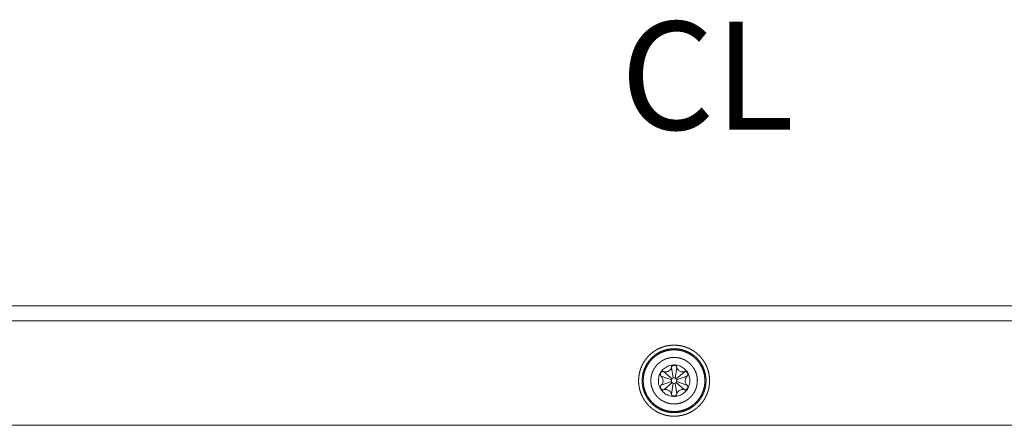
# Model space of a CAD drawing. Units: millimetres. Extents: x -145 to 146, y -102 to 102.
# Drawn here: x -80 to -62, y 65 to 72 of the extents above; entities that cross this region are included whole.
import ezdxf

# ---------------------------------------------------------------- set-up
doc = ezdxf.new("R2010")
doc.units = ezdxf.units.MM
doc.layers.add('レイヤー 1', color=7, linetype='Continuous', lineweight=18)
doc.styles.add('Myriad Pro', font='txt', dxfattribs={"bigfont": 'Myriad Pro'})

msp = doc.modelspace()

# ---------------------------------------------------------------- linework, layer by layer
at = {"layer": 'レイヤー 1', "color": 7, "lineweight": 5}
for p, q in [((-115.934, 67.1), (-20.439, 67.1)), ((-25.818, 66.822), (-110.555, 66.822)), ((-68.204, 65.774), (-68.235, 65.972)), ((-68.169, 65.774), (-68.138, 65.972)), ((-68.234, 65.744), (-68.424, 65.808)), ((-68.222, 65.763), (-68.375, 65.892)), ((-68.151, 65.763), (-67.998, 65.892)), ((-68.14, 65.744), (-67.95, 65.808)), ((-68.234, 65.711), (-68.424, 65.646)), ((-68.222, 65.691), (-68.375, 65.562)), ((-68.204, 65.68), (-68.235, 65.482)), ((-68.169, 65.68), (-68.138, 65.482)), ((-68.151, 65.691), (-67.998, 65.562)), ((-68.14, 65.711), (-67.95, 65.646)), ((-110.355, 64.91), (-26.019, 64.91))]:
    msp.add_line(p, q, dxfattribs=at)
at = {"layer": 'レイヤー 1', "color": 7, "lineweight": 5, "flags": 128}
for points in [[(-68.475, 65.727, 0.009595), (-68.475, 65.716), (-68.474, 65.697, 0.076652), (-68.465, 65.648), (-68.458, 65.63, 0.074112), (-68.418, 65.555, 0.072692), (-68.359, 65.495, 0.074327), (-68.284, 65.455), (-68.283, 65.455, 0.076301), (-68.199, 65.439), (-68.197, 65.439, 0.077046), (-68.111, 65.449), (-68.11, 65.449, 0.074772), (-68.032, 65.483), (-68.032, 65.484, 0.0728), (-67.968, 65.539, 0.073649), (-67.923, 65.61), (-67.922, 65.611, 0.075959), (-67.9, 65.693), (-67.9, 65.695, 0.077136), (-67.903, 65.782), (-67.903, 65.783, 0.07546), (-67.932, 65.863), (-67.932, 65.864, 0.073078), (-67.983, 65.931, 0.073121), (-68.05, 65.982), (-68.051, 65.982, 0.075567), (-68.131, 66.011), (-68.132, 66.011, 0.076976), (-68.219, 66.014), (-68.221, 66.014, 0.076102), (-68.303, 65.991), (-68.304, 65.991, 0.073501), (-68.375, 65.946, 0.072899), (-68.43, 65.882), (-68.433, 65.878, 0.074742), (-68.464, 65.809), (-68.465, 65.804, 0.057556), (-68.475, 65.739), (-68.475, 65.739, 0.009606), (-68.475, 65.727)], [(-68.375, 65.892, 0.009897), (-68.37, 65.891), (-68.361, 65.889, 0.096289), (-68.337, 65.888), (-68.321, 65.89, 0.146656), (-68.273, 65.914), (-68.268, 65.918, 0.130942), (-68.236, 65.968), (-68.236, 65.968, 0.010305), (-68.235, 65.972)], [(-68.138, 65.972, 0.009825), (-68.137, 65.968), (-68.134, 65.959, 0.09548), (-68.123, 65.938), (-68.113, 65.925, 0.146551), (-68.068, 65.895), (-68.062, 65.893, 0.131837), (-68.003, 65.891), (-68.003, 65.891, 0.010401), (-67.999, 65.892)], [(-68.424, 65.646, 0.009796), (-68.421, 65.65), (-68.414, 65.657, 0.095863), (-68.401, 65.677), (-68.396, 65.692, 0.147376), (-68.392, 65.746), (-68.393, 65.752, 0.132361), (-68.421, 65.804), (-68.421, 65.804, 0.010417), (-68.424, 65.808)], [(-68.237, 65.727, 0.014351), (-68.237, 65.725), (-68.236, 65.714, 0.219635), (-68.225, 65.694), (-68.216, 65.687, 0.154176), (-68.188, 65.677), (-68.188, 65.677, 0.151554), (-68.16, 65.685, 0.148026), (-68.141, 65.707), (-68.141, 65.707, 0.1546), (-68.137, 65.737), (-68.137, 65.737, 0.150093), (-68.151, 65.763, 0.148501), (-68.177, 65.776), (-68.177, 65.776, 0.152744), (-68.207, 65.773), (-68.208, 65.773, 0.148765), (-68.228, 65.755), (-68.229, 65.754, 0.131632), (-68.237, 65.729), (-68.237, 65.729, 0.009979), (-68.237, 65.727)], [(-67.95, 65.808, 0.00983), (-67.953, 65.804), (-67.96, 65.797, 0.096052), (-67.972, 65.777), (-67.978, 65.762, 0.146966), (-67.982, 65.708), (-67.981, 65.702, 0.131179), (-67.953, 65.65), (-67.953, 65.65, 0.010256), (-67.95, 65.646)], [(-68.235, 65.482, 0.009823), (-68.236, 65.486), (-68.239, 65.496, 0.095693), (-68.251, 65.517), (-68.261, 65.529, 0.146399), (-68.306, 65.559), (-68.312, 65.561, 0.131148), (-68.37, 65.564), (-68.37, 65.564, 0.010331), (-68.375, 65.563)], [(-67.998, 65.562, 0.009517), (-68.003, 65.563), (-68.012, 65.566, 0.094961), (-68.036, 65.566), (-68.052, 65.564, 0.147006), (-68.101, 65.54), (-68.105, 65.536, 0.131034), (-68.137, 65.486), (-68.137, 65.486, 0.010161), (-68.138, 65.482)]]:
    msp.add_lwpolyline(points, format="xyb", dxfattribs=at)
at = {"layer": 'レイヤー 1', "color": 7, "lineweight": 5}
for points, knots in [([(-68.838, 65.727), (-68.838, 65.707), (-68.836, 65.671), (-68.831, 65.632), (-68.824, 65.592), (-68.815, 65.554), (-68.803, 65.517), (-68.79, 65.48), (-68.774, 65.445), (-68.756, 65.411), (-68.737, 65.378), (-68.715, 65.346), (-68.692, 65.316), (-68.667, 65.287), (-68.64, 65.26), (-68.612, 65.234), (-68.583, 65.21), (-68.552, 65.188), (-68.52, 65.167), (-68.486, 65.148), (-68.451, 65.132), (-68.415, 65.117), (-68.388, 65.108), (-68.364, 65.1), (-68.331, 65.092), (-68.292, 65.084), (-68.253, 65.079), (-68.212, 65.076), (-68.171, 65.076), (-68.131, 65.078), (-68.091, 65.083), (-68.052, 65.09), (-68.013, 65.099), (-67.976, 65.11), (-67.94, 65.124), (-67.904, 65.14), (-67.87, 65.157), (-67.837, 65.177), (-67.806, 65.199), (-67.775, 65.222), (-67.747, 65.247), (-67.719, 65.273), (-67.694, 65.301), (-67.669, 65.331), (-67.647, 65.362), (-67.627, 65.394), (-67.608, 65.428), (-67.591, 65.463), (-67.577, 65.498), (-67.567, 65.526), (-67.56, 65.549), (-67.551, 65.583), (-67.544, 65.622), (-67.539, 65.661), (-67.536, 65.702), (-67.535, 65.743), (-67.538, 65.783), (-67.542, 65.823), (-67.549, 65.862), (-67.559, 65.9), (-67.57, 65.938), (-67.584, 65.974), (-67.599, 66.009), (-67.617, 66.044), (-67.637, 66.076), (-67.658, 66.108), (-67.681, 66.138), (-67.706, 66.167), (-67.733, 66.195), (-67.761, 66.22), (-67.79, 66.244), (-67.821, 66.267), (-67.854, 66.287), (-67.887, 66.306), (-67.922, 66.323), (-67.958, 66.337), (-67.985, 66.347), (-68.009, 66.354), (-68.042, 66.363), (-68.081, 66.37), (-68.121, 66.375), (-68.161, 66.378), (-68.202, 66.379), (-68.242, 66.376), (-68.282, 66.372), (-68.321, 66.365), (-68.36, 66.356), (-68.397, 66.344), (-68.433, 66.33), (-68.469, 66.315), (-68.503, 66.297), (-68.536, 66.277), (-68.567, 66.256), (-68.598, 66.233), (-68.627, 66.208), (-68.654, 66.181), (-68.68, 66.153), (-68.704, 66.123), (-68.726, 66.092), (-68.747, 66.06), (-68.765, 66.027), (-68.782, 65.992), (-68.797, 65.956), (-68.809, 65.919), (-68.82, 65.881), (-68.828, 65.843), (-68.834, 65.803), (-68.836, 65.773), (-68.838, 65.748), (-68.838, 65.732), (-68.838, 65.73), (-68.838, 65.727)], [0, 0, 0, 0.009245, 0.01849, 0.027735, 0.03698, 0.046225, 0.05547, 0.064714, 0.073959, 0.083204, 0.092449, 0.101694, 0.110939, 0.120184, 0.129429, 0.138674, 0.147919, 0.157164, 0.166409, 0.175653, 0.184898, 0.194143, 0.203388, 0.212633, 0.221878, 0.231123, 0.240368, 0.249613, 0.258858, 0.268103, 0.277348, 0.286593, 0.295837, 0.305082, 0.314327, 0.323572, 0.332817, 0.342062, 0.351307, 0.360552, 0.369797, 0.379042, 0.388287, 0.397532, 0.406776, 0.416021, 0.425266, 0.434511, 0.443756, 0.453001, 0.462246, 0.471491, 0.480736, 0.489981, 0.499226, 0.508471, 0.517716, 0.52696, 0.536205, 0.54545, 0.554695, 0.56394, 0.573185, 0.58243, 0.591675, 0.60092, 0.610165, 0.61941, 0.628655, 0.637899, 0.647144, 0.656389, 0.665634, 0.674879, 0.684124, 0.693369, 0.702614, 0.711859, 0.721104, 0.730349, 0.739594, 0.748838, 0.758083, 0.767328, 0.776573, 0.785818, 0.795063, 0.804308, 0.813553, 0.822798, 0.832043, 0.841288, 0.850533, 0.859778, 0.869022, 0.878267, 0.887512, 0.896757, 0.906002, 0.915247, 0.924492, 0.933737, 0.942982, 0.952227, 0.961472, 0.970717, 0.979961, 0.989206, 0.998451, 0.998451, 1, 1, 1]), ([(-68.773, 65.727), (-68.773, 65.701), (-68.769, 65.661), (-68.765, 65.627), (-68.758, 65.594), (-68.749, 65.561), (-68.738, 65.528), (-68.726, 65.497), (-68.712, 65.467), (-68.696, 65.437), (-68.679, 65.409), (-68.66, 65.382), (-68.64, 65.356), (-68.618, 65.331), (-68.595, 65.307), (-68.571, 65.285), (-68.545, 65.264), (-68.519, 65.244), (-68.491, 65.226), (-68.462, 65.209), (-68.432, 65.195), (-68.401, 65.181), (-68.37, 65.17), (-68.333, 65.159), (-68.295, 65.151), (-68.261, 65.145), (-68.226, 65.142), (-68.191, 65.141), (-68.156, 65.142), (-68.121, 65.144), (-68.086, 65.149), (-68.053, 65.156), (-68.02, 65.165), (-67.988, 65.175), (-67.957, 65.188), (-67.926, 65.202), (-67.897, 65.217), (-67.868, 65.235), (-67.841, 65.254), (-67.815, 65.274), (-67.79, 65.296), (-67.766, 65.319), (-67.744, 65.343), (-67.723, 65.368), (-67.704, 65.395), (-67.685, 65.423), (-67.669, 65.452), (-67.654, 65.482), (-67.641, 65.513), (-67.628, 65.548), (-67.618, 65.585), (-67.611, 65.619), (-67.605, 65.653), (-67.602, 65.688), (-67.6, 65.723), (-67.601, 65.758), (-67.604, 65.793), (-67.609, 65.827), (-67.616, 65.861), (-67.625, 65.894), (-67.635, 65.926), (-67.647, 65.957), (-67.661, 65.988), (-67.677, 66.017), (-67.694, 66.046), (-67.713, 66.073), (-67.733, 66.099), (-67.755, 66.124), (-67.778, 66.148), (-67.802, 66.17), (-67.828, 66.191), (-67.855, 66.211), (-67.882, 66.229), (-67.911, 66.245), (-67.941, 66.26), (-67.972, 66.273), (-68.008, 66.286), (-68.045, 66.296), (-68.078, 66.304), (-68.112, 66.309), (-68.147, 66.312), (-68.182, 66.314), (-68.218, 66.313), (-68.252, 66.31), (-68.287, 66.305), (-68.32, 66.298), (-68.353, 66.29), (-68.385, 66.279), (-68.417, 66.267), (-68.447, 66.253), (-68.477, 66.237), (-68.505, 66.22), (-68.532, 66.201), (-68.558, 66.181), (-68.583, 66.159), (-68.607, 66.136), (-68.629, 66.112), (-68.65, 66.086), (-68.67, 66.059), (-68.688, 66.032), (-68.705, 66.003), (-68.719, 65.973), (-68.733, 65.942), (-68.744, 65.91), (-68.754, 65.878), (-68.761, 65.844), (-68.767, 65.81), (-68.771, 65.776), (-68.773, 65.745), (-68.773, 65.732), (-68.773, 65.73), (-68.773, 65.727)], [0, 0, 0, 0.009245, 0.01849, 0.027735, 0.03698, 0.046225, 0.05547, 0.064714, 0.073959, 0.083204, 0.092449, 0.101694, 0.110939, 0.120184, 0.129429, 0.138674, 0.147919, 0.157164, 0.166409, 0.175654, 0.184898, 0.194143, 0.203388, 0.212633, 0.221878, 0.231123, 0.240368, 0.249613, 0.258858, 0.268103, 0.277348, 0.286593, 0.295838, 0.305082, 0.314327, 0.323572, 0.332817, 0.342062, 0.351307, 0.360552, 0.369797, 0.379042, 0.388287, 0.397532, 0.406777, 0.416021, 0.425266, 0.434511, 0.443756, 0.453001, 0.462246, 0.471491, 0.480736, 0.489981, 0.499226, 0.508471, 0.517716, 0.526961, 0.536205, 0.54545, 0.554695, 0.56394, 0.573185, 0.58243, 0.591675, 0.60092, 0.610165, 0.61941, 0.628655, 0.6379, 0.647145, 0.656389, 0.665634, 0.674879, 0.684124, 0.693369, 0.702614, 0.711859, 0.721104, 0.730349, 0.739594, 0.748839, 0.758084, 0.767329, 0.776573, 0.785818, 0.795063, 0.804308, 0.813553, 0.822798, 0.832043, 0.841288, 0.850533, 0.859778, 0.869023, 0.878268, 0.887513, 0.896757, 0.906002, 0.915247, 0.924492, 0.933737, 0.942982, 0.952227, 0.961472, 0.970717, 0.979962, 0.989207, 0.998452, 0.998452, 1, 1, 1]), ([(-68.752, 65.727), (-68.752, 65.702), (-68.749, 65.664), (-68.744, 65.632), (-68.738, 65.599), (-68.729, 65.568), (-68.719, 65.537), (-68.708, 65.507), (-68.695, 65.478), (-68.68, 65.45), (-68.663, 65.423), (-68.645, 65.397), (-68.626, 65.372), (-68.606, 65.348), (-68.584, 65.325), (-68.561, 65.303), (-68.537, 65.283), (-68.511, 65.264), (-68.485, 65.247), (-68.457, 65.231), (-68.429, 65.216), (-68.4, 65.203), (-68.369, 65.192), (-68.342, 65.184), (-68.315, 65.177), (-68.283, 65.17), (-68.25, 65.166), (-68.217, 65.163), (-68.183, 65.162), (-68.149, 65.163), (-68.116, 65.166), (-68.083, 65.172), (-68.051, 65.178), (-68.02, 65.187), (-67.989, 65.198), (-67.96, 65.21), (-67.931, 65.223), (-67.903, 65.239), (-67.876, 65.255), (-67.85, 65.273), (-67.825, 65.293), (-67.801, 65.314), (-67.779, 65.336), (-67.758, 65.359), (-67.738, 65.384), (-67.719, 65.41), (-67.702, 65.436), (-67.687, 65.464), (-67.673, 65.493), (-67.66, 65.522), (-67.652, 65.545), (-67.645, 65.568), (-67.636, 65.599), (-67.63, 65.632), (-67.625, 65.664), (-67.622, 65.698), (-67.622, 65.732), (-67.623, 65.765), (-67.626, 65.798), (-67.631, 65.831), (-67.638, 65.863), (-67.647, 65.894), (-67.657, 65.925), (-67.669, 65.955), (-67.683, 65.984), (-67.698, 66.011), (-67.715, 66.038), (-67.733, 66.064), (-67.753, 66.089), (-67.774, 66.113), (-67.796, 66.135), (-67.819, 66.156), (-67.844, 66.176), (-67.869, 66.195), (-67.896, 66.212), (-67.924, 66.228), (-67.952, 66.242), (-67.982, 66.254), (-68.005, 66.262), (-68.028, 66.27), (-68.059, 66.278), (-68.091, 66.284), (-68.124, 66.289), (-68.157, 66.292), (-68.191, 66.293), (-68.225, 66.291), (-68.258, 66.288), (-68.291, 66.283), (-68.323, 66.276), (-68.354, 66.267), (-68.385, 66.257), (-68.414, 66.245), (-68.443, 66.231), (-68.471, 66.216), (-68.498, 66.199), (-68.524, 66.181), (-68.549, 66.162), (-68.572, 66.141), (-68.595, 66.119), (-68.616, 66.095), (-68.636, 66.071), (-68.655, 66.045), (-68.672, 66.018), (-68.687, 65.991), (-68.701, 65.962), (-68.714, 65.932), (-68.725, 65.902), (-68.734, 65.871), (-68.741, 65.839), (-68.747, 65.807), (-68.75, 65.774), (-68.752, 65.744), (-68.752, 65.732), (-68.752, 65.729), (-68.752, 65.727)], [0, 0, 0, 0.008995, 0.017991, 0.026986, 0.035982, 0.044977, 0.053973, 0.062968, 0.071963, 0.080959, 0.089954, 0.09895, 0.107945, 0.116941, 0.125936, 0.134932, 0.143927, 0.152922, 0.161918, 0.170913, 0.179909, 0.188904, 0.1979, 0.206895, 0.21589, 0.224886, 0.233881, 0.242877, 0.251872, 0.260868, 0.269863, 0.278859, 0.287854, 0.296849, 0.305845, 0.31484, 0.323836, 0.332831, 0.341827, 0.350822, 0.359817, 0.368813, 0.377808, 0.386804, 0.395799, 0.404795, 0.41379, 0.422786, 0.431781, 0.440776, 0.449772, 0.458767, 0.467763, 0.476758, 0.485754, 0.494749, 0.503744, 0.51274, 0.521735, 0.530731, 0.539726, 0.548722, 0.557717, 0.566712, 0.575708, 0.584703, 0.593699, 0.602694, 0.61169, 0.620685, 0.629681, 0.638676, 0.647671, 0.656667, 0.665662, 0.674658, 0.683653, 0.692649, 0.701644, 0.710639, 0.719635, 0.72863, 0.737626, 0.746621, 0.755617, 0.764612, 0.773608, 0.782603, 0.791598, 0.800594, 0.809589, 0.818585, 0.82758, 0.836576, 0.845571, 0.854566, 0.863562, 0.872557, 0.881553, 0.890548, 0.899544, 0.908539, 0.917534, 0.92653, 0.935525, 0.944521, 0.953516, 0.962512, 0.971507, 0.980503, 0.989498, 0.998493, 0.998493, 1, 1, 1]), ([(-68.613, 65.727), (-68.613, 65.716), (-68.612, 65.696), (-68.61, 65.673), (-68.606, 65.65), (-68.602, 65.628), (-68.596, 65.607), (-68.589, 65.586), (-68.581, 65.565), (-68.572, 65.545), (-68.563, 65.526), (-68.552, 65.507), (-68.54, 65.488), (-68.527, 65.471), (-68.514, 65.454), (-68.5, 65.438), (-68.485, 65.422), (-68.469, 65.407), (-68.452, 65.393), (-68.435, 65.38), (-68.417, 65.368), (-68.398, 65.357), (-68.379, 65.347), (-68.359, 65.337), (-68.339, 65.329), (-68.318, 65.322), (-68.296, 65.315), (-68.272, 65.309), (-68.247, 65.305), (-68.224, 65.303), (-68.201, 65.301), (-68.178, 65.301), (-68.155, 65.302), (-68.132, 65.304), (-68.11, 65.308), (-68.088, 65.313), (-68.066, 65.318), (-68.045, 65.325), (-68.024, 65.333), (-68.004, 65.342), (-67.985, 65.352), (-67.966, 65.362), (-67.948, 65.374), (-67.93, 65.387), (-67.913, 65.4), (-67.897, 65.415), (-67.881, 65.43), (-67.867, 65.446), (-67.853, 65.462), (-67.84, 65.479), (-67.828, 65.497), (-67.816, 65.516), (-67.806, 65.535), (-67.797, 65.555), (-67.788, 65.575), (-67.781, 65.596), (-67.774, 65.62), (-67.768, 65.645), (-67.765, 65.667), (-67.762, 65.69), (-67.761, 65.713), (-67.76, 65.736), (-67.761, 65.759), (-67.764, 65.782), (-67.767, 65.804), (-67.772, 65.826), (-67.778, 65.848), (-67.784, 65.869), (-67.792, 65.889), (-67.801, 65.91), (-67.811, 65.929), (-67.822, 65.948), (-67.833, 65.966), (-67.846, 65.984), (-67.86, 66.001), (-67.874, 66.017), (-67.889, 66.033), (-67.905, 66.047), (-67.921, 66.061), (-67.939, 66.074), (-67.957, 66.087), (-67.975, 66.098), (-67.995, 66.108), (-68.014, 66.118), (-68.035, 66.126), (-68.058, 66.134), (-68.082, 66.141), (-68.104, 66.146), (-68.126, 66.15), (-68.149, 66.152), (-68.172, 66.154), (-68.195, 66.154), (-68.218, 66.153), (-68.241, 66.15), (-68.264, 66.147), (-68.286, 66.142), (-68.307, 66.137), (-68.328, 66.13), (-68.349, 66.122), (-68.369, 66.113), (-68.389, 66.103), (-68.407, 66.092), (-68.426, 66.081), (-68.443, 66.068), (-68.46, 66.055), (-68.477, 66.04), (-68.492, 66.025), (-68.507, 66.009), (-68.521, 65.993), (-68.534, 65.975), (-68.546, 65.957), (-68.557, 65.939), (-68.568, 65.919), (-68.577, 65.9), (-68.585, 65.879), (-68.593, 65.858), (-68.599, 65.837), (-68.604, 65.815), (-68.608, 65.793), (-68.611, 65.77), (-68.613, 65.745), (-68.613, 65.73), (-68.613, 65.729), (-68.613, 65.727)], [0, 0, 0, 0.008326, 0.016653, 0.024979, 0.033305, 0.041632, 0.049958, 0.058284, 0.066611, 0.074937, 0.083263, 0.09159, 0.099916, 0.108242, 0.116569, 0.124895, 0.133222, 0.141548, 0.149874, 0.158201, 0.166527, 0.174853, 0.18318, 0.191506, 0.199832, 0.208159, 0.216485, 0.224811, 0.233138, 0.241464, 0.24979, 0.258117, 0.266443, 0.274769, 0.283096, 0.291422, 0.299748, 0.308075, 0.316401, 0.324727, 0.333054, 0.34138, 0.349706, 0.358033, 0.366359, 0.374686, 0.383012, 0.391338, 0.399665, 0.407991, 0.416317, 0.424644, 0.43297, 0.441296, 0.449623, 0.457949, 0.466275, 0.474602, 0.482928, 0.491254, 0.499581, 0.507907, 0.516233, 0.52456, 0.532886, 0.541212, 0.549539, 0.557865, 0.566191, 0.574518, 0.582844, 0.59117, 0.599497, 0.607823, 0.61615, 0.624476, 0.632802, 0.641129, 0.649455, 0.657781, 0.666108, 0.674434, 0.68276, 0.691087, 0.699413, 0.707739, 0.716066, 0.724392, 0.732718, 0.741045, 0.749371, 0.757697, 0.766024, 0.77435, 0.782676, 0.791003, 0.799329, 0.807655, 0.815982, 0.824308, 0.832634, 0.840961, 0.849287, 0.857614, 0.86594, 0.874266, 0.882593, 0.890919, 0.899245, 0.907572, 0.915898, 0.924224, 0.932551, 0.940877, 0.949203, 0.95753, 0.965856, 0.974182, 0.982509, 0.990835, 0.999161, 0.999161, 1, 1, 1]), ([(-68.424, 65.646), (-68.424, 65.646), (-68.442, 65.625), (-68.434, 65.587), (-68.424, 65.576), (-68.424, 65.576), (-68.423, 65.575), (-68.413, 65.565), (-68.387, 65.559), (-68.376, 65.563), (-68.375, 65.563)], [0, 0, 0, 0.16892, 0.33784, 0.506761, 0.675681, 0.675681, 0.781915, 0.888149, 0.994383, 1, 1, 1])]:
    msp.add_open_spline(points, degree=2, knots=knots, dxfattribs=at)
for points, weights, knots in [([(-68.138, 65.972), (-68.139, 65.973), (-68.139, 65.974), (-68.141, 65.98), (-68.143, 65.985), (-68.147, 65.997), (-68.158, 66.002), (-68.167, 66.005), (-68.175, 66.009), (-68.183, 66.012), (-68.191, 66.01), (-68.194, 66.009), (-68.198, 66.008), (-68.199, 66.008), (-68.2, 66.008), (-68.2, 66.008), (-68.216, 66.003), (-68.232, 65.983), (-68.235, 65.973), (-68.235, 65.972)], [1, 0.999556108785, 1, 1, 1, 0.909744005682, 1, 1, 1, 0.953314168289, 1, 1, 1, 0.999767680153, 1, 1, 1, 1, 1, 1], [0, 0, 0, 0.023637, 0.023637, 0.161765, 0.161765, 0.4346, 0.4346, 0.658513, 0.658513, 0.845329, 0.845329, 0.931567, 0.931567, 0.955049, 0.955049, 0.969741, 0.984433, 0.999125, 1, 1, 1]), ([(-68.375, 65.892), (-68.376, 65.892), (-68.377, 65.892), (-68.383, 65.893), (-68.389, 65.895), (-68.402, 65.897), (-68.413, 65.888), (-68.42, 65.882), (-68.426, 65.876), (-68.432, 65.871), (-68.434, 65.864), (-68.435, 65.861), (-68.436, 65.858), (-68.436, 65.857), (-68.436, 65.856), (-68.436, 65.856), (-68.44, 65.841), (-68.432, 65.816), (-68.424, 65.808), (-68.423, 65.808)], [1, 0.999477984649, 1, 1, 1, 0.894787404738, 1, 1, 1, 0.963021119486, 1, 1, 1, 0.999774151639, 1, 1, 1, 1, 1, 1], [0, 0, 0, 0.023854, 0.023854, 0.176084, 0.176084, 0.469867, 0.469867, 0.692725, 0.692725, 0.858556, 0.858556, 0.932973, 0.932973, 0.956332, 0.956332, 0.970637, 0.984942, 0.999247, 1, 1, 1]), ([(-67.95, 65.808), (-67.949, 65.808), (-67.949, 65.809), (-67.947, 65.811), (-67.945, 65.813), (-67.941, 65.818), (-67.939, 65.824), (-67.938, 65.827), (-67.937, 65.831), (-67.933, 65.843), (-67.937, 65.856), (-67.938, 65.86), (-67.939, 65.863), (-67.941, 65.869), (-67.945, 65.874), (-67.947, 65.876), (-67.949, 65.878), (-67.949, 65.878), (-67.95, 65.879), (-67.951, 65.879), (-67.971, 65.898), (-67.998, 65.892), (-67.999, 65.892)], [1, 0.999797911392, 1, 1, 1, 0.973793111606, 1, 1, 1, 0.958095931645, 1, 1, 1, 0.975574999048, 1, 1, 1, 0.999813467754, 1, 1, 1, 1, 1], [0, 0, 0, 0.024334, 0.024334, 0.089826, 0.089826, 0.241078, 0.241078, 0.329811, 0.329811, 0.64436, 0.64436, 0.731607, 0.731607, 0.881662, 0.881662, 0.94649, 0.94649, 0.970642, 0.970642, 0.98515, 0.999658, 1, 1, 1]), ([(-67.998, 65.562), (-67.997, 65.562), (-67.996, 65.562), (-67.99, 65.561), (-67.984, 65.559), (-67.971, 65.557), (-67.961, 65.566), (-67.954, 65.572), (-67.947, 65.578), (-67.942, 65.583), (-67.939, 65.59), (-67.939, 65.593), (-67.938, 65.596), (-67.937, 65.597), (-67.937, 65.598), (-67.937, 65.598), (-67.933, 65.613), (-67.941, 65.637), (-67.95, 65.646), (-67.95, 65.646)], [1, 0.999382762833, 1, 1, 1, 0.893230263609, 1, 1, 1, 0.966711937606, 1, 1, 1, 0.999819167788, 1, 1, 1, 1, 1, 1], [0, 0, 0, 0.02363, 0.02363, 0.174892, 0.174892, 0.466236, 0.466236, 0.689039, 0.689039, 0.857518, 0.857518, 0.932775, 0.932775, 0.956537, 0.956537, 0.970776, 0.985014, 0.999253, 1, 1, 1]), ([(-68.235, 65.482), (-68.235, 65.481), (-68.235, 65.48), (-68.233, 65.475), (-68.231, 65.469), (-68.227, 65.458), (-68.215, 65.453), (-68.207, 65.449), (-68.198, 65.446), (-68.191, 65.443), (-68.183, 65.444), (-68.179, 65.445), (-68.176, 65.446), (-68.175, 65.446), (-68.174, 65.447), (-68.173, 65.447), (-68.163, 65.45), (-68.143, 65.466), (-68.138, 65.482), (-68.138, 65.482)], [1, 0.999576814464, 1, 1, 1, 0.909490341967, 1, 1, 1, 0.953367317424, 1, 1, 1, 0.999780103549, 1, 1, 1, 1, 1, 1], [0, 0, 0, 0.023673, 0.023673, 0.161923, 0.161923, 0.434937, 0.434937, 0.659, 0.659, 0.846578, 0.846578, 0.933125, 0.933125, 0.95678, 0.95678, 0.971001, 0.985223, 0.999444, 1, 1, 1])]:
    msp.add_rational_spline(points, weights, degree=2, knots=knots, dxfattribs=at)

# ---------------------------------------------------------------- texts
at = {"layer": 'レイヤー 1', "color": 250, "true_color": 0x333333, "insert": (-69.171, 69.711), "char_height": 1.98, "attachment_point": 7, "line_spacing_factor": 0.882136, "style": 'Myriad Pro'}
msp.add_mtext('CL', dxfattribs=at)

doc.saveas('drawing.dxf')
